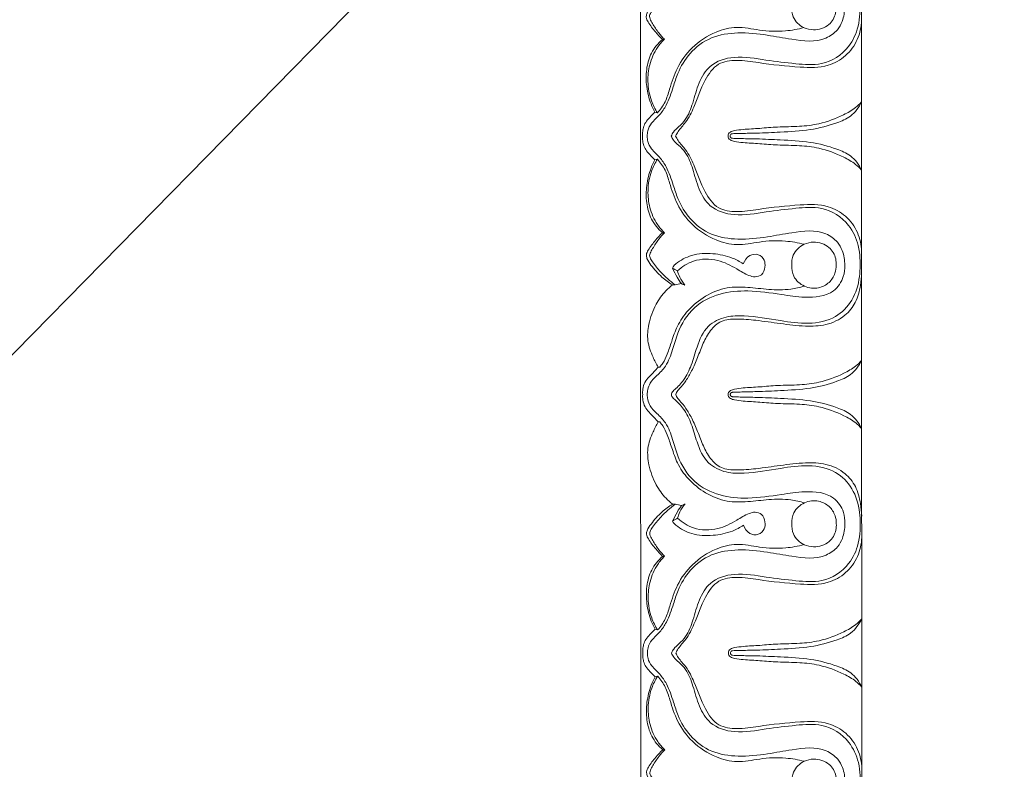
# Model space of a CAD drawing. Units: millimetres. Extents: x 9262 to 11533, y 7464 to 9960.
# Drawn here: x 9926 to 10024, y 9325 to 9400 of the extents above; entities that cross this region are included whole.
import ezdxf
from ezdxf import colors
from ezdxf.entities.mleader import LeaderData, LeaderLine
from ezdxf.math import Vec2, Vec3

# ---------------------------------------------------------------- set-up
doc = ezdxf.new("R2010")
doc.units = ezdxf.units.MM
doc.layers.get('0').update_dxf_attribs({"lineweight": 5})

msp = doc.modelspace()

# ---------------------------------------------------------------- linework, layer by layer
for points in [[(9988.132, 9413.828), (9988.143, 9388.099)], [(10010.132, 9413.838), (10010.143, 9388.108)], [(9988.154, 9362.369), (9988.143, 9388.099)], [(10010.154, 9362.379), (10010.143, 9388.108)], [(9988.154, 9362.369), (9988.165, 9336.64)], [(10010.154, 9362.379), (10010.165, 9336.649)], [(9988.176, 9310.91), (9988.165, 9336.64)], [(10010.176, 9310.919), (10010.165, 9336.649)]]:
    msp.add_lwpolyline(points)
for points, knots in [([(9988.819, 9388.099), (9988.809, 9388.278), (9988.842, 9388.742), (9989.272, 9389.499), (9990.076, 9390.18), (9990.879, 9391.382), (9991.345, 9392.823), (9991.919, 9394.63), (9993.005, 9396.492), (9995.134, 9398.079), (9997.925, 9398.479), (10000.625, 9398.201), (10003.461, 9397.645), (10006.05, 9397.358), (10007.705, 9398.512), (10008.348, 9399.653), (10008.504, 9400.858), (10008.383, 9402.312), (10007.188, 9404.045), (10004.621, 9404.264), (10001.831, 9403.835), (9999.01, 9403.411), (9995.975, 9403.663), (9993.272, 9405.021), (9991.889, 9407.299), (9991.33, 9409.382), (9990.788, 9410.924), (9989.824, 9411.89), (9989.071, 9412.564), (9988.846, 9413.276), (9988.792, 9413.664), (9988.784, 9413.829)], [0, 0, 0, 0, 0.541366, 1.382095, 2.544187, 3.716942, 5.70133, 7.102254, 9.462686, 12.111231, 14.821042, 17.788626, 20.278446, 23.702259, 25.137488, 26.09661, 27.592589, 28.741167, 30.474978, 33.434285, 35.797636, 39.179286, 41.995785, 44.916791, 47.96607, 49.696999, 51.50033, 52.785161, 53.801579, 54.488065, 54.987527, 54.987527, 54.987527, 54.987527]), ([(9990.318, 9397.723), (9990.078, 9397.958), (9989.57, 9398.514), (9989.022, 9399.225), (9988.67, 9399.866), (9988.789, 9400.424), (9989.333, 9401.169), (9990.144, 9402.111), (9990.946, 9402.689), (9991.327, 9402.918)], [8.180804, 8.180804, 8.180804, 8.180804, 9.197635, 10.446256, 10.945235, 11.30692, 12.093533, 13.714296, 15.059405, 15.059405, 15.059405, 15.059405]), ([(9991.591, 9402.914), (9991.07, 9402.535), (9990.254, 9401.815), (9989.475, 9400.849), (9989.1, 9400.297), (9989.021, 9399.99), (9989.121, 9399.672), (9989.433, 9399.13), (9989.885, 9398.426), (9990.319, 9397.933), (9990.518, 9397.729)], [9.473743, 9.473743, 9.473743, 9.473743, 11.422902, 12.737939, 13.232909, 13.429291, 13.672198, 14.210497, 15.330961, 16.194524, 16.194524, 16.194524, 16.194524]), ([(10009.986, 9400.973), (10009.993, 9400.75), (10009.985, 9400.095), (10009.798, 9398.703), (10008.87, 9396.609), (10006.404, 9395.037), (10003.445, 9395.307), (10000.567, 9395.626), (9997.704, 9396.188), (9995.029, 9395.38), (9993.871, 9393.362), (9993.401, 9391.485), (9992.83, 9389.911), (9992.008, 9389.065), (9991.448, 9388.595), (9991.266, 9388.24), (9991.208, 9388.1)], [26.961144, 26.961144, 26.961144, 26.961144, 27.637215, 28.943023, 31.196243, 34.379307, 36.982085, 39.996258, 43.203874, 45.775573, 47.774204, 49.896288, 51.711108, 52.70739, 53.439821, 53.897032, 53.897032, 53.897032, 53.897032]), ([(10003.191, 9400.97), (10003.169, 9400.634), (10003.272, 9399.755), (10004.206, 9398.851), (10005.569, 9398.568), (10006.94, 9398.983), (10007.576, 9400.103), (10007.624, 9400.76), (10007.612, 9400.972)], [14.285521, 14.285521, 14.285521, 14.285521, 15.304228, 16.854794, 17.81862, 19.45601, 20.789001, 21.431029, 21.431029, 21.431029, 21.431029]), ([(10010.138, 9399.602), (10010.119, 9398.961), (10009.843, 9397.641), (10008.651, 9395.999), (10006.603, 9394.864), (10003.547, 9394.953), (10000.524, 9395.287), (9997.851, 9395.72), (9995.695, 9395.447), (9994.332, 9393.413), (9993.637, 9391.344), (9992.799, 9389.562), (9991.975, 9388.755), (9991.709, 9388.252), (9991.635, 9388.1)], [0, 0, 0, 0, 1.939852, 3.967313, 5.960467, 8.763543, 12.991847, 15.207272, 17.035601, 19.140498, 22.06749, 23.798498, 25.001336, 25.511654, 25.511654, 25.511654, 25.511654]), ([(9989.827, 9390.402), (9990.122, 9390.731), (9990.657, 9391.469), (9991.113, 9393.052), (9991.738, 9394.991), (9993.252, 9397.084), (9995.374, 9398.469), (9997.772, 9399.087), (10000.075, 9398.566), (10002.331, 9398.469), (10003.805, 9398.731), (10004.405, 9398.889)], [7.99361, 7.99361, 7.99361, 7.99361, 9.328112, 10.701083, 12.948754, 15.475538, 18.347251, 20.468391, 22.767335, 25.388989, 27.268573, 27.268573, 27.268573, 27.268573]), ([(9989.569, 9390.465), (9989.428, 9390.732), (9989.056, 9391.549), (9988.694, 9392.987), (9988.677, 9394.734), (9989.132, 9396.428), (9989.882, 9397.341), (9990.318, 9397.723)], [0.268156, 0.268156, 0.268156, 0.268156, 1.18276, 2.978904, 4.713368, 6.427151, 8.180804, 8.180804, 8.180804, 8.180804]), ([(9990.518, 9397.729), (9990.265, 9397.482), (9989.626, 9396.729), (9988.994, 9395.285), (9988.8, 9393.436), (9989.091, 9391.77), (9989.588, 9390.778), (9989.827, 9390.402)], [0, 0, 0, 0, 1.071159, 2.967849, 4.665218, 6.645743, 7.99361, 7.99361, 7.99361, 7.99361]), ([(10010.141, 9391.497), (10009.959, 9391.294), (10009.428, 9390.78), (10008.007, 9389.997), (10006.134, 9389.29), (10003.883, 9389.024), (10001.913, 9389.042), (10000.046, 9388.854), (9998.615, 9388.791), (9997.634, 9388.681), (9997.13, 9388.547), (9996.879, 9388.343), (9996.859, 9388.175), (9996.865, 9388.103)], [14.266769, 14.266769, 14.266769, 14.266769, 15.091801, 16.488024, 19.142675, 21.102503, 23.310836, 25.106526, 26.775576, 27.649383, 28.090353, 28.347394, 28.56593, 28.56593, 28.56593, 28.56593]), ([(9997.072, 9388.103), (9997.07, 9388.124), (9997.073, 9388.189), (9997.128, 9388.27), (9997.214, 9388.307), (9997.356, 9388.344), (9997.691, 9388.339), (9998.491, 9388.371), (9999.988, 9388.387), (10002.263, 9388.506), (10004.969, 9388.633), (10007.311, 9389.232), (10009.197, 9390.026), (10009.882, 9390.962), (10010.141, 9391.497)], [0, 0, 0, 0, 0.065077, 0.191778, 0.269182, 0.344514, 0.636553, 1.2738, 2.77714, 5.160779, 8.180743, 10.944867, 12.466832, 14.266769, 14.266769, 14.266769, 14.266769]), ([(9989.569, 9390.465), (9989.392, 9390.293), (9989.086, 9389.959), (9988.648, 9389.491), (9988.408, 9388.971), (9988.35, 9388.502), (9988.342, 9388.215), (9988.346, 9388.099)], [0, 0, 0, 0, 0.746661, 1.376056, 1.928164, 2.4454, 2.797055, 2.797055, 2.797055, 2.797055]), ([(9989.571, 9385.734), (9989.394, 9385.906), (9989.087, 9386.24), (9988.649, 9386.707), (9988.408, 9387.227), (9988.35, 9387.696), (9988.342, 9387.983), (9988.346, 9388.099)], [0, 0, 0, 0, 0.746661, 1.376056, 1.928164, 2.4454, 2.797055, 2.797055, 2.797055, 2.797055]), ([(9988.819, 9388.099), (9988.809, 9387.921), (9988.843, 9387.456), (9989.273, 9386.7), (9990.078, 9386.02), (9990.882, 9384.819), (9991.349, 9383.377), (9991.925, 9381.571), (9993.013, 9379.71), (9995.143, 9378.125), (9997.934, 9377.727), (10000.633, 9378.008), (10003.469, 9378.565), (10006.058, 9378.855), (10007.714, 9377.703), (10008.358, 9376.562), (10008.515, 9375.357), (10008.395, 9373.903), (10007.201, 9372.169), (10004.635, 9371.948), (10001.845, 9372.374), (9999.023, 9372.796), (9995.988, 9372.542), (9993.286, 9371.181), (9991.905, 9368.902), (9991.348, 9366.819), (9990.808, 9365.276), (9989.845, 9364.309), (9989.092, 9363.634), (9988.868, 9362.922), (9988.814, 9362.534), (9988.807, 9362.369)], [0, 0, 0, 0, 0.541366, 1.382095, 2.544187, 3.716942, 5.70133, 7.102254, 9.462686, 12.111231, 14.821042, 17.788626, 20.278446, 23.702259, 25.137488, 26.09661, 27.592589, 28.741167, 30.474978, 33.434285, 35.797636, 39.179286, 41.995785, 44.916791, 47.96607, 49.696999, 51.50033, 52.785161, 53.801579, 54.488065, 54.987527, 54.987527, 54.987527, 54.987527]), ([(10009.997, 9375.243), (10010.004, 9375.467), (10009.996, 9376.122), (10009.807, 9377.514), (10008.877, 9379.607), (10006.41, 9381.176), (10003.451, 9380.904), (10000.573, 9380.583), (9997.711, 9380.018), (9995.035, 9380.824), (9993.875, 9382.841), (9993.404, 9384.717), (9992.832, 9386.29), (9992.008, 9387.136), (9991.449, 9387.605), (9991.266, 9387.961), (9991.208, 9388.1)], [26.961144, 26.961144, 26.961144, 26.961144, 27.637215, 28.943023, 31.196243, 34.379307, 36.982085, 39.996258, 43.203874, 45.775573, 47.774204, 49.896288, 51.711108, 52.70739, 53.439821, 53.897032, 53.897032, 53.897032, 53.897032]), ([(10010.148, 9376.615), (10010.128, 9377.255), (10009.851, 9378.575), (10008.658, 9380.216), (10006.609, 9381.35), (10003.553, 9381.258), (10000.53, 9380.921), (9997.857, 9380.486), (9995.701, 9380.757), (9994.336, 9382.79), (9993.64, 9384.859), (9992.801, 9386.64), (9991.975, 9387.446), (9991.709, 9387.949), (9991.635, 9388.1)], [0, 0, 0, 0, 1.939852, 3.967313, 5.960467, 8.763543, 12.991847, 15.207272, 17.035601, 19.140498, 22.06749, 23.798498, 25.001336, 25.511654, 25.511654, 25.511654, 25.511654]), ([(10010.144, 9384.719), (10009.962, 9384.922), (10009.431, 9385.436), (10008.008, 9386.218), (10006.135, 9386.923), (10003.884, 9387.188), (10001.914, 9387.168), (10000.047, 9387.354), (9998.616, 9387.415), (9997.635, 9387.524), (9997.13, 9387.659), (9996.879, 9387.862), (9996.859, 9388.031), (9996.865, 9388.103)], [14.266769, 14.266769, 14.266769, 14.266769, 15.091801, 16.488024, 19.142675, 21.102503, 23.310836, 25.106526, 26.775576, 27.649383, 28.090353, 28.347394, 28.56593, 28.56593, 28.56593, 28.56593]), ([(9997.072, 9388.103), (9997.07, 9388.081), (9997.073, 9388.017), (9997.128, 9387.936), (9997.214, 9387.899), (9997.356, 9387.861), (9997.691, 9387.867), (9998.491, 9387.835), (9999.988, 9387.821), (10002.263, 9387.704), (10004.97, 9387.579), (10007.312, 9386.982), (10009.198, 9386.189), (10009.885, 9385.254), (10010.144, 9384.719)], [0, 0, 0, 0, 0.065077, 0.191778, 0.269182, 0.344514, 0.636553, 1.2738, 2.77714, 5.160779, 8.180743, 10.944867, 12.466832, 14.266769, 14.266769, 14.266769, 14.266769]), ([(9989.571, 9385.734), (9989.43, 9385.467), (9989.059, 9384.65), (9988.698, 9383.211), (9988.682, 9381.465), (9989.139, 9379.77), (9989.89, 9378.858), (9990.326, 9378.477)], [0.268156, 0.268156, 0.268156, 0.268156, 1.18276, 2.978904, 4.713368, 6.427151, 8.180804, 8.180804, 8.180804, 8.180804]), ([(9990.527, 9378.471), (9990.273, 9378.718), (9989.633, 9379.469), (9989, 9380.913), (9988.805, 9382.763), (9989.095, 9384.428), (9989.59, 9385.421), (9989.829, 9385.797)], [0, 0, 0, 0, 1.071159, 2.967849, 4.665218, 6.645743, 7.99361, 7.99361, 7.99361, 7.99361]), ([(9989.829, 9385.797), (9990.124, 9385.469), (9990.66, 9384.73), (9991.118, 9383.148), (9991.744, 9381.21), (9993.259, 9379.118), (9995.383, 9377.735), (9997.781, 9377.119), (10000.084, 9377.642), (10002.34, 9377.741), (10003.814, 9377.48), (10004.415, 9377.323)], [7.99361, 7.99361, 7.99361, 7.99361, 9.328112, 10.701083, 12.948754, 15.475538, 18.347251, 20.468391, 22.767335, 25.388989, 27.268573, 27.268573, 27.268573, 27.268573]), ([(9990.326, 9378.477), (9990.086, 9378.242), (9989.579, 9377.684), (9989.032, 9376.973), (9988.68, 9376.332), (9988.799, 9375.775), (9989.344, 9375.03), (9990.156, 9374.088), (9990.958, 9373.511), (9991.339, 9373.282)], [8.180804, 8.180804, 8.180804, 8.180804, 9.197635, 10.446256, 10.945235, 11.30692, 12.093533, 13.714296, 15.059405, 15.059405, 15.059405, 15.059405]), ([(9991.603, 9373.287), (9991.082, 9373.665), (9990.265, 9374.384), (9989.486, 9375.35), (9989.11, 9375.901), (9989.031, 9376.209), (9989.13, 9376.527), (9989.442, 9377.069), (9989.894, 9377.774), (9990.328, 9378.267), (9990.527, 9378.471)], [9.473743, 9.473743, 9.473743, 9.473743, 11.422902, 12.737939, 13.232909, 13.429291, 13.672198, 14.210497, 15.330961, 16.194524, 16.194524, 16.194524, 16.194524]), ([(10003.202, 9375.24), (10003.18, 9375.576), (10003.282, 9376.455), (10004.216, 9377.36), (10005.578, 9377.644), (10006.95, 9377.23), (10007.587, 9376.111), (10007.635, 9375.454), (10007.623, 9375.242)], [14.285521, 14.285521, 14.285521, 14.285521, 15.304228, 16.854794, 17.81862, 19.45601, 20.789001, 21.431029, 21.431029, 21.431029, 21.431029]), ([(9998.375, 9375.38), (9998.029, 9375.61), (9997.073, 9376.121), (9995.304, 9376.471), (9993.303, 9376.385), (9992.072, 9375.717), (9991.517, 9375.256), (9991.399, 9375.118), (9991.342, 9375.005), (9991.323, 9374.958)], [13.341331, 13.341331, 13.341331, 13.341331, 14.600598, 16.588382, 18.738369, 20.528696, 20.692758, 20.920985, 21.073368, 21.073368, 21.073368, 21.073368]), ([(9991.823, 9374.679), (9992.277, 9375.1), (9993.523, 9375.898), (9995.778, 9375.919), (9997.534, 9375.009), (9998.682, 9374.279), (9999.551, 9374.025), (10000.303, 9374.253), (10000.56, 9375.008), (10000.539, 9375.811), (9999.88, 9376.42), (9998.885, 9376.278), (9998.492, 9375.706), (9998.375, 9375.38)], [0, 0, 0, 0, 1.874038, 4.324379, 6.401522, 7.792913, 8.437542, 9.094752, 9.934501, 10.623089, 11.451181, 12.292034, 13.341331, 13.341331, 13.341331, 13.341331]), ([(9991.219, 9362.371), (9991.228, 9362.434), (9991.278, 9362.636), (9991.783, 9363.059), (9992.561, 9363.865), (9993.267, 9365.362), (9993.764, 9367.242), (9994.615, 9369.266), (9996.592, 9370.202), (9999.082, 9370.254), (10001.796, 9369.754), (10004.839, 9369.302), (10007.538, 9369.838), (10009.379, 9371.724), (10009.938, 9373.666), (10010.007, 9374.869), (10009.997, 9375.243)], [0, 0, 0, 0, 0.195558, 0.608332, 1.918133, 3.612175, 5.503823, 7.889422, 9.905503, 11.700598, 15.382727, 18.231732, 21.016906, 23.319607, 25.826392, 26.961144, 26.961144, 26.961144, 26.961144]), ([(10007.623, 9375.242), (10007.625, 9374.972), (10007.53, 9374.336), (10006.956, 9373.438), (10006.028, 9372.973), (10005.146, 9372.933), (10004.441, 9373.126), (10003.814, 9373.536), (10003.274, 9374.228), (10003.176, 9374.876), (10003.202, 9375.24)], [7.145508, 7.145508, 7.145508, 7.145508, 7.964478, 9.051852, 10.241329, 10.944052, 11.689024, 12.41783, 13.178018, 14.285521, 14.285521, 14.285521, 14.285521]), ([(9991.323, 9374.958), (9991.466, 9374.648), (9991.742, 9374.12), (9992.063, 9373.619), (9992.208, 9373.411)], [21.073368, 21.073368, 21.073368, 21.073368, 22.107941, 22.87372, 22.87372, 22.87372, 22.87372]), ([(10010.148, 9374.477), (10010.143, 9374.062), (10010.038, 9373.064), (10009.654, 9371.532), (10008.466, 9370.051), (10006.644, 9369.205), (10004.393, 9369.132), (10002.078, 9369.426), (9999.792, 9369.77), (9997.85, 9369.913), (9996.154, 9369.832), (9995.035, 9368.764), (9994.353, 9367.473), (9993.842, 9366.077), (9993.313, 9364.805), (9992.695, 9363.769), (9992.167, 9363.077), (9991.739, 9362.671), (9991.677, 9362.437), (9991.665, 9362.371)], [0, 0, 0, 0, 1.256801, 3.038014, 4.696258, 6.831093, 8.885068, 11.434713, 13.907206, 15.856239, 17.399106, 18.815712, 20.278333, 21.820367, 23.309165, 24.446718, 25.453182, 25.965795, 26.170889, 26.170889, 26.170889, 26.170889]), ([(9992.561, 9373.262), (9992.356, 9373.502), (9992.058, 9373.957), (9991.878, 9374.465), (9991.823, 9374.679)], [1.010196, 1.010196, 1.010196, 1.010196, 1.965169, 2.633429, 2.633429, 2.633429, 2.633429]), ([(9989.889, 9365.098), (9989.704, 9365.419), (9989.298, 9366.266), (9988.749, 9367.685), (9988.942, 9369.541), (9989.554, 9371.255), (9990.47, 9372.535), (9991.105, 9373.101), (9991.339, 9373.282)], [0, 0, 0, 0, 1.12148, 2.851719, 4.505307, 6.640235, 8.311519, 9.207217, 9.207217, 9.207217, 9.207217]), ([(9990.053, 9365.091), (9990.163, 9365.217), (9990.473, 9365.616), (9990.862, 9366.494), (9991.268, 9367.747), (9991.784, 9369.286), (9992.886, 9370.888), (9994.571, 9372.247), (9996.652, 9373.112), (9998.839, 9373.073), (10000.929, 9372.796), (10002.842, 9372.762), (10004.009, 9373.029), (10004.452, 9373.163)], [3.441042, 3.441042, 3.441042, 3.441042, 3.948506, 4.963141, 6.323234, 7.946052, 9.855736, 12.115719, 14.430523, 16.505305, 18.641306, 20.841771, 22.242887, 22.242887, 22.242887, 22.242887]), ([(10010.152, 9365.768), (10009.97, 9365.565), (10009.439, 9365.05), (10008.018, 9364.267), (10006.145, 9363.56), (10003.895, 9363.294), (10001.924, 9363.312), (10000.058, 9363.125), (9998.626, 9363.062), (9997.645, 9362.952), (9997.141, 9362.817), (9996.89, 9362.613), (9996.87, 9362.445), (9996.876, 9362.373)], [14.266769, 14.266769, 14.266769, 14.266769, 15.091801, 16.488024, 19.142675, 21.102503, 23.310836, 25.106526, 26.775576, 27.649383, 28.090353, 28.347394, 28.56593, 28.56593, 28.56593, 28.56593]), ([(9997.083, 9362.373), (9997.081, 9362.394), (9997.084, 9362.459), (9997.139, 9362.54), (9997.225, 9362.577), (9997.367, 9362.615), (9997.702, 9362.609), (9998.502, 9362.642), (9999.999, 9362.657), (10002.274, 9362.777), (10004.98, 9362.903), (10007.322, 9363.503), (10009.208, 9364.297), (10009.893, 9365.232), (10010.152, 9365.768)], [0, 0, 0, 0, 0.065077, 0.191778, 0.269182, 0.344514, 0.636553, 1.2738, 2.77714, 5.160779, 8.180743, 10.944867, 12.466832, 14.266769, 14.266769, 14.266769, 14.266769]), ([(9988.357, 9362.369), (9988.345, 9362.549), (9988.366, 9362.965), (9988.538, 9363.595), (9988.997, 9364.143), (9989.474, 9364.604), (9989.763, 9364.945), (9989.889, 9365.098)], [0, 0, 0, 0, 0.544339, 1.258271, 1.925527, 2.675292, 3.275587, 3.275587, 3.275587, 3.275587]), ([(9988.357, 9362.369), (9988.346, 9362.19), (9988.366, 9361.773), (9988.539, 9361.144), (9988.998, 9360.597), (9989.476, 9360.135), (9989.765, 9359.794), (9989.891, 9359.641)], [0, 0, 0, 0, 0.544339, 1.258271, 1.925527, 2.675292, 3.275587, 3.275587, 3.275587, 3.275587]), ([(9988.841, 9336.64), (9988.831, 9336.818), (9988.864, 9337.283), (9989.294, 9338.039), (9990.098, 9338.721), (9990.902, 9339.922), (9991.367, 9341.364), (9991.941, 9343.171), (9993.028, 9345.033), (9995.156, 9346.62), (9997.947, 9347.02), (10000.647, 9346.741), (10003.483, 9346.186), (10006.072, 9345.899), (10007.727, 9347.053), (10008.37, 9348.193), (10008.526, 9349.399), (10008.405, 9350.853), (10007.21, 9352.585), (10004.643, 9352.805), (10001.853, 9352.376), (9999.032, 9351.952), (9995.997, 9352.203), (9993.294, 9353.562), (9991.911, 9355.839), (9991.352, 9357.922), (9990.81, 9359.465), (9989.846, 9360.431), (9989.093, 9361.105), (9988.868, 9361.817), (9988.814, 9362.205), (9988.807, 9362.369)], [0, 0, 0, 0, 0.541366, 1.382095, 2.544187, 3.716942, 5.70133, 7.102254, 9.462686, 12.111231, 14.821042, 17.788626, 20.278446, 23.702259, 25.137488, 26.09661, 27.592589, 28.741167, 30.474978, 33.434285, 35.797636, 39.179286, 41.995785, 44.916791, 47.96607, 49.696999, 51.50033, 52.785161, 53.801579, 54.488065, 54.987527, 54.987527, 54.987527, 54.987527]), ([(9991.219, 9362.371), (9991.228, 9362.307), (9991.279, 9362.105), (9991.783, 9361.682), (9992.563, 9360.878), (9993.269, 9359.381), (9993.768, 9357.501), (9994.621, 9355.478), (9996.599, 9354.543), (9999.089, 9354.494), (10001.802, 9354.996), (10004.845, 9355.451), (10007.545, 9354.917), (10009.387, 9353.032), (10009.948, 9351.091), (10010.018, 9349.888), (10010.008, 9349.514)], [0, 0, 0, 0, 0.195558, 0.608332, 1.918133, 3.612175, 5.503823, 7.889422, 9.905503, 11.700598, 15.382727, 18.231732, 21.016906, 23.319607, 25.826392, 26.961144, 26.961144, 26.961144, 26.961144]), ([(10010.159, 9350.28), (10010.153, 9350.695), (10010.047, 9351.693), (10009.662, 9353.225), (10008.472, 9354.705), (10006.65, 9355.549), (10004.399, 9355.62), (10002.084, 9355.325), (9999.798, 9354.979), (9997.856, 9354.834), (9996.161, 9354.914), (9995.04, 9355.98), (9994.358, 9357.271), (9993.846, 9358.666), (9993.316, 9359.938), (9992.696, 9360.973), (9992.168, 9361.665), (9991.739, 9362.07), (9991.677, 9362.304), (9991.665, 9362.371)], [0, 0, 0, 0, 1.256801, 3.038014, 4.696258, 6.831093, 8.885068, 11.434713, 13.907206, 15.856239, 17.399106, 18.815712, 20.278333, 21.820367, 23.309165, 24.446718, 25.453182, 25.965795, 26.170889, 26.170889, 26.170889, 26.170889]), ([(10010.155, 9358.99), (10009.973, 9359.192), (10009.442, 9359.707), (10008.019, 9360.488), (10006.146, 9361.194), (10003.895, 9361.458), (10001.925, 9361.438), (10000.058, 9361.624), (9998.627, 9361.686), (9997.646, 9361.795), (9997.141, 9361.929), (9996.891, 9362.133), (9996.87, 9362.301), (9996.876, 9362.373)], [14.266769, 14.266769, 14.266769, 14.266769, 15.091801, 16.488024, 19.142675, 21.102503, 23.310836, 25.106526, 26.775576, 27.649383, 28.090353, 28.347394, 28.56593, 28.56593, 28.56593, 28.56593]), ([(9997.083, 9362.373), (9997.081, 9362.352), (9997.084, 9362.287), (9997.139, 9362.206), (9997.225, 9362.169), (9997.367, 9362.132), (9997.703, 9362.137), (9998.502, 9362.106), (9999.999, 9362.091), (10002.274, 9361.974), (10004.981, 9361.849), (10007.323, 9361.252), (10009.209, 9360.46), (10009.896, 9359.525), (10010.155, 9358.99)], [0, 0, 0, 0, 0.065077, 0.191778, 0.269182, 0.344514, 0.636553, 1.2738, 2.77714, 5.160779, 8.180743, 10.944867, 12.466832, 14.266769, 14.266769, 14.266769, 14.266769]), ([(9989.891, 9359.641), (9989.707, 9359.32), (9989.302, 9358.473), (9988.753, 9357.054), (9988.948, 9355.198), (9989.561, 9353.485), (9990.479, 9352.206), (9991.115, 9351.64), (9991.349, 9351.459)], [0, 0, 0, 0, 1.12148, 2.851719, 4.505307, 6.640235, 8.311519, 9.207217, 9.207217, 9.207217, 9.207217]), ([(9990.055, 9359.649), (9990.165, 9359.523), (9990.476, 9359.124), (9990.866, 9358.246), (9991.273, 9356.994), (9991.79, 9355.455), (9992.893, 9353.854), (9994.58, 9352.497), (9996.661, 9351.634), (9998.848, 9351.675), (10000.938, 9351.954), (10002.851, 9351.989), (10004.018, 9351.723), (10004.461, 9351.59)], [3.441042, 3.441042, 3.441042, 3.441042, 3.948506, 4.963141, 6.323234, 7.946052, 9.855736, 12.115719, 14.430523, 16.505305, 18.641306, 20.841771, 22.242887, 22.242887, 22.242887, 22.242887]), ([(10007.634, 9349.513), (10007.636, 9349.783), (10007.54, 9350.419), (10006.965, 9351.317), (10006.037, 9351.781), (10005.155, 9351.82), (10004.45, 9351.627), (10003.823, 9351.216), (10003.284, 9350.523), (10003.186, 9349.876), (10003.213, 9349.511)], [7.145508, 7.145508, 7.145508, 7.145508, 7.964478, 9.051852, 10.241329, 10.944052, 11.689024, 12.41783, 13.178018, 14.285521, 14.285521, 14.285521, 14.285521]), ([(9990.34, 9346.264), (9990.1, 9346.498), (9989.592, 9347.055), (9989.044, 9347.766), (9988.692, 9348.407), (9988.811, 9348.964), (9989.355, 9349.71), (9990.166, 9350.652), (9990.968, 9351.23), (9991.349, 9351.459)], [8.180804, 8.180804, 8.180804, 8.180804, 9.197635, 10.446256, 10.945235, 11.30692, 12.093533, 13.714296, 15.059405, 15.059405, 15.059405, 15.059405]), ([(9991.613, 9351.455), (9991.092, 9351.076), (9990.276, 9350.356), (9989.497, 9349.39), (9989.122, 9348.838), (9989.043, 9348.53), (9989.143, 9348.212), (9989.455, 9347.671), (9989.907, 9346.966), (9990.341, 9346.473), (9990.54, 9346.269)], [9.473743, 9.473743, 9.473743, 9.473743, 11.422902, 12.737939, 13.232909, 13.429291, 13.672198, 14.210497, 15.330961, 16.194524, 16.194524, 16.194524, 16.194524]), ([(9991.334, 9349.783), (9991.477, 9350.094), (9991.752, 9350.622), (9992.073, 9351.123), (9992.217, 9351.331)], [21.073368, 21.073368, 21.073368, 21.073368, 22.107941, 22.87372, 22.87372, 22.87372, 22.87372]), ([(9992.571, 9351.48), (9992.366, 9351.24), (9992.068, 9350.785), (9991.888, 9350.276), (9991.833, 9350.062)], [1.010196, 1.010196, 1.010196, 1.010196, 1.965169, 2.633429, 2.633429, 2.633429, 2.633429]), ([(9991.833, 9350.062), (9992.288, 9349.642), (9993.535, 9348.845), (9995.79, 9348.826), (9997.545, 9349.737), (9998.692, 9350.468), (9999.561, 9350.724), (10000.313, 9350.496), (10000.571, 9349.741), (10000.55, 9348.938), (9999.892, 9348.328), (9998.897, 9348.47), (9998.503, 9349.041), (9998.386, 9349.367)], [0, 0, 0, 0, 1.874038, 4.324379, 6.401522, 7.792913, 8.437542, 9.094752, 9.934501, 10.623089, 11.451181, 12.292034, 13.341331, 13.341331, 13.341331, 13.341331]), ([(9998.386, 9349.367), (9998.04, 9349.137), (9997.085, 9348.625), (9995.316, 9348.273), (9993.315, 9348.358), (9992.083, 9349.025), (9991.528, 9349.485), (9991.41, 9349.623), (9991.353, 9349.736), (9991.334, 9349.783)], [13.341331, 13.341331, 13.341331, 13.341331, 14.600598, 16.588382, 18.738369, 20.528696, 20.692758, 20.920985, 21.073368, 21.073368, 21.073368, 21.073368]), ([(10010.008, 9349.514), (10010.015, 9349.291), (10010.007, 9348.635), (10009.82, 9347.243), (10008.892, 9345.149), (10006.426, 9343.578), (10003.467, 9343.848), (10000.589, 9344.166), (9997.726, 9344.729), (9995.051, 9343.921), (9993.893, 9341.903), (9993.423, 9340.026), (9992.852, 9338.452), (9992.03, 9337.606), (9991.47, 9337.136), (9991.288, 9336.78), (9991.23, 9336.641)], [26.961144, 26.961144, 26.961144, 26.961144, 27.637215, 28.943023, 31.196243, 34.379307, 36.982085, 39.996258, 43.203874, 45.775573, 47.774204, 49.896288, 51.711108, 52.70739, 53.439821, 53.897032, 53.897032, 53.897032, 53.897032]), ([(10003.213, 9349.511), (10003.191, 9349.175), (10003.294, 9348.296), (10004.228, 9347.392), (10005.591, 9347.109), (10006.962, 9347.524), (10007.598, 9348.644), (10007.646, 9349.301), (10007.634, 9349.513)], [14.285521, 14.285521, 14.285521, 14.285521, 15.304228, 16.854794, 17.81862, 19.45601, 20.789001, 21.431029, 21.431029, 21.431029, 21.431029]), ([(10010.16, 9348.142), (10010.141, 9347.502), (10009.865, 9346.182), (10008.673, 9344.54), (10006.625, 9343.405), (10003.569, 9343.493), (10000.546, 9343.828), (9997.873, 9344.261), (9995.717, 9343.988), (9994.354, 9341.953), (9993.66, 9339.885), (9992.822, 9338.102), (9991.997, 9337.296), (9991.731, 9336.792), (9991.657, 9336.641)], [0, 0, 0, 0, 1.939852, 3.967313, 5.960467, 8.763543, 12.991847, 15.207272, 17.035601, 19.140498, 22.06749, 23.798498, 25.001336, 25.511654, 25.511654, 25.511654, 25.511654]), ([(9989.849, 9338.943), (9990.144, 9339.271), (9990.679, 9340.01), (9991.135, 9341.593), (9991.76, 9343.531), (9993.274, 9345.625), (9995.396, 9347.01), (9997.794, 9347.628), (10000.098, 9347.106), (10002.353, 9347.01), (10003.827, 9347.272), (10004.428, 9347.429)], [7.99361, 7.99361, 7.99361, 7.99361, 9.328112, 10.701083, 12.948754, 15.475538, 18.347251, 20.468391, 22.767335, 25.388989, 27.268573, 27.268573, 27.268573, 27.268573]), ([(9989.591, 9339.006), (9989.45, 9339.273), (9989.078, 9340.089), (9988.716, 9341.528), (9988.699, 9343.274), (9989.154, 9344.969), (9989.904, 9345.882), (9990.34, 9346.264)], [0.268156, 0.268156, 0.268156, 0.268156, 1.18276, 2.978904, 4.713368, 6.427151, 8.180804, 8.180804, 8.180804, 8.180804]), ([(9990.54, 9346.269), (9990.287, 9346.022), (9989.648, 9345.27), (9989.016, 9343.826), (9988.823, 9341.976), (9989.113, 9340.311), (9989.61, 9339.318), (9989.849, 9338.943)], [0, 0, 0, 0, 1.071159, 2.967849, 4.665218, 6.645743, 7.99361, 7.99361, 7.99361, 7.99361]), ([(10010.163, 9340.038), (10009.981, 9339.835), (10009.451, 9339.32), (10008.029, 9338.538), (10006.156, 9337.831), (10003.906, 9337.564), (10001.935, 9337.583), (10000.069, 9337.395), (9998.637, 9337.332), (9997.656, 9337.222), (9997.152, 9337.088), (9996.901, 9336.884), (9996.881, 9336.715), (9996.887, 9336.643)], [14.266769, 14.266769, 14.266769, 14.266769, 15.091801, 16.488024, 19.142675, 21.102503, 23.310836, 25.106526, 26.775576, 27.649383, 28.090353, 28.347394, 28.56593, 28.56593, 28.56593, 28.56593]), ([(9997.094, 9336.643), (9997.092, 9336.665), (9997.095, 9336.729), (9997.15, 9336.811), (9997.236, 9336.847), (9997.378, 9336.885), (9997.713, 9336.88), (9998.513, 9336.912), (10000.01, 9336.927), (10002.285, 9337.047), (10004.991, 9337.174), (10007.333, 9337.773), (10009.219, 9338.567), (10009.904, 9339.503), (10010.163, 9340.038)], [0, 0, 0, 0, 0.065077, 0.191778, 0.269182, 0.344514, 0.636553, 1.2738, 2.77714, 5.160779, 8.180743, 10.944867, 12.466832, 14.266769, 14.266769, 14.266769, 14.266769]), ([(9989.591, 9339.006), (9989.414, 9338.834), (9989.108, 9338.499), (9988.67, 9338.032), (9988.43, 9337.512), (9988.372, 9337.043), (9988.364, 9336.756), (9988.368, 9336.64)], [0, 0, 0, 0, 0.746661, 1.376056, 1.928164, 2.4454, 2.797055, 2.797055, 2.797055, 2.797055]), ([(9989.593, 9334.275), (9989.416, 9334.446), (9989.109, 9334.781), (9988.671, 9335.248), (9988.43, 9335.767), (9988.372, 9336.237), (9988.364, 9336.524), (9988.368, 9336.64)], [0, 0, 0, 0, 0.746661, 1.376056, 1.928164, 2.4454, 2.797055, 2.797055, 2.797055, 2.797055]), ([(9988.841, 9336.64), (9988.831, 9336.461), (9988.865, 9335.997), (9989.295, 9335.241), (9990.1, 9334.56), (9990.904, 9333.359), (9991.371, 9331.918), (9991.947, 9330.111), (9993.035, 9328.25), (9995.165, 9326.666), (9997.956, 9326.268), (10000.656, 9326.548), (10003.491, 9327.106), (10006.08, 9327.395), (10007.736, 9326.243), (10008.38, 9325.103), (10008.537, 9323.898), (10008.418, 9322.444), (10007.223, 9320.71), (10004.657, 9320.488), (10001.867, 9320.915), (9999.045, 9321.337), (9996.01, 9321.083), (9993.308, 9319.721), (9991.928, 9317.443), (9991.37, 9315.36), (9990.83, 9313.817), (9989.867, 9312.85), (9989.114, 9312.175), (9988.89, 9311.463), (9988.836, 9311.075), (9988.829, 9310.91)], [0, 0, 0, 0, 0.541366, 1.382095, 2.544187, 3.716942, 5.70133, 7.102254, 9.462686, 12.111231, 14.821042, 17.788626, 20.278446, 23.702259, 25.137488, 26.09661, 27.592589, 28.741167, 30.474978, 33.434285, 35.797636, 39.179286, 41.995785, 44.916791, 47.96607, 49.696999, 51.50033, 52.785161, 53.801579, 54.488065, 54.987527, 54.987527, 54.987527, 54.987527]), ([(10010.019, 9323.784), (10010.026, 9324.007), (10010.018, 9324.663), (10009.829, 9326.054), (10008.899, 9328.148), (10006.432, 9329.717), (10003.473, 9329.444), (10000.595, 9329.123), (9997.733, 9328.558), (9995.057, 9329.365), (9993.898, 9331.382), (9993.426, 9333.258), (9992.854, 9334.831), (9992.031, 9335.676), (9991.471, 9336.146), (9991.288, 9336.501), (9991.23, 9336.641)], [26.961144, 26.961144, 26.961144, 26.961144, 27.637215, 28.943023, 31.196243, 34.379307, 36.982085, 39.996258, 43.203874, 45.775573, 47.774204, 49.896288, 51.711108, 52.70739, 53.439821, 53.897032, 53.897032, 53.897032, 53.897032]), ([(10010.17, 9325.156), (10010.15, 9325.796), (10009.873, 9327.116), (10008.68, 9328.757), (10006.631, 9329.89), (10003.575, 9329.799), (10000.552, 9329.462), (9997.88, 9329.026), (9995.723, 9329.298), (9994.358, 9331.331), (9993.662, 9333.399), (9992.823, 9335.181), (9991.997, 9335.987), (9991.731, 9336.49), (9991.657, 9336.641)], [0, 0, 0, 0, 1.939852, 3.967313, 5.960467, 8.763543, 12.991847, 15.207272, 17.035601, 19.140498, 22.06749, 23.798498, 25.001336, 25.511654, 25.511654, 25.511654, 25.511654]), ([(10010.166, 9333.26), (10009.984, 9333.463), (10009.453, 9333.977), (10008.03, 9334.758), (10006.157, 9335.464), (10003.906, 9335.728), (10001.936, 9335.708), (10000.069, 9335.894), (9998.638, 9335.956), (9997.657, 9336.065), (9997.152, 9336.199), (9996.902, 9336.403), (9996.881, 9336.571), (9996.887, 9336.643)], [14.266769, 14.266769, 14.266769, 14.266769, 15.091801, 16.488024, 19.142675, 21.102503, 23.310836, 25.106526, 26.775576, 27.649383, 28.090353, 28.347394, 28.56593, 28.56593, 28.56593, 28.56593]), ([(9997.094, 9336.643), (9997.092, 9336.622), (9997.095, 9336.558), (9997.15, 9336.476), (9997.236, 9336.44), (9997.378, 9336.402), (9997.714, 9336.408), (9998.513, 9336.376), (10000.01, 9336.362), (10002.285, 9336.244), (10004.992, 9336.12), (10007.334, 9335.522), (10009.221, 9334.73), (10009.907, 9333.795), (10010.166, 9333.26)], [0, 0, 0, 0, 0.065077, 0.191778, 0.269182, 0.344514, 0.636553, 1.2738, 2.77714, 5.160779, 8.180743, 10.944867, 12.466832, 14.266769, 14.266769, 14.266769, 14.266769]), ([(9989.593, 9334.275), (9989.452, 9334.008), (9989.081, 9333.191), (9988.72, 9331.752), (9988.704, 9330.005), (9989.161, 9328.311), (9989.912, 9327.398), (9990.348, 9327.017)], [0.268156, 0.268156, 0.268156, 0.268156, 1.18276, 2.978904, 4.713368, 6.427151, 8.180804, 8.180804, 8.180804, 8.180804]), ([(9990.549, 9327.012), (9990.295, 9327.259), (9989.655, 9328.01), (9989.022, 9329.454), (9988.827, 9331.303), (9989.117, 9332.969), (9989.612, 9333.962), (9989.851, 9334.337)], [0, 0, 0, 0, 1.071159, 2.967849, 4.665218, 6.645743, 7.99361, 7.99361, 7.99361, 7.99361]), ([(9989.851, 9334.337), (9990.146, 9334.009), (9990.682, 9333.271), (9991.14, 9331.689), (9991.766, 9329.751), (9993.281, 9327.658), (9995.405, 9326.275), (9997.803, 9325.66), (10000.107, 9326.183), (10002.362, 9326.282), (10003.836, 9326.021), (10004.437, 9325.864)], [7.99361, 7.99361, 7.99361, 7.99361, 9.328112, 10.701083, 12.948754, 15.475538, 18.347251, 20.468391, 22.767335, 25.388989, 27.268573, 27.268573, 27.268573, 27.268573]), ([(9990.348, 9327.017), (9990.108, 9326.782), (9989.601, 9326.225), (9989.054, 9325.514), (9988.702, 9324.872), (9988.821, 9324.315), (9989.366, 9323.571), (9990.178, 9322.629), (9990.981, 9322.052), (9991.361, 9321.823)], [8.180804, 8.180804, 8.180804, 8.180804, 9.197635, 10.446256, 10.945235, 11.30692, 12.093533, 13.714296, 15.059405, 15.059405, 15.059405, 15.059405]), ([(9991.625, 9321.827), (9991.104, 9322.205), (9990.287, 9322.925), (9989.508, 9323.89), (9989.132, 9324.442), (9989.053, 9324.75), (9989.153, 9325.068), (9989.464, 9325.609), (9989.916, 9326.314), (9990.35, 9326.808), (9990.549, 9327.012)], [9.473743, 9.473743, 9.473743, 9.473743, 11.422902, 12.737939, 13.232909, 13.429291, 13.672198, 14.210497, 15.330961, 16.194524, 16.194524, 16.194524, 16.194524]), ([(10003.224, 9323.781), (10003.202, 9324.117), (10003.304, 9324.996), (10004.238, 9325.901), (10005.6, 9326.185), (10006.972, 9325.771), (10007.609, 9324.652), (10007.657, 9323.995), (10007.645, 9323.783)], [14.285521, 14.285521, 14.285521, 14.285521, 15.304228, 16.854794, 17.81862, 19.45601, 20.789001, 21.431029, 21.431029, 21.431029, 21.431029])]:
    msp.add_open_spline(points, degree=3, knots=knots)
for points in [[(9990.518, 9397.729), (9990.451, 9397.727), (9990.385, 9397.725), (9990.318, 9397.723)], [(9989.827, 9390.402), (9989.741, 9390.423), (9989.655, 9390.444), (9989.569, 9390.465)], [(9989.829, 9385.797), (9989.743, 9385.776), (9989.657, 9385.755), (9989.571, 9385.734)], [(9990.527, 9378.471), (9990.46, 9378.473), (9990.393, 9378.475), (9990.326, 9378.477)], [(9991.823, 9374.679), (9991.656, 9374.772), (9991.49, 9374.865), (9991.323, 9374.958)], [(9991.339, 9373.282), (9991.427, 9373.284), (9991.515, 9373.285), (9991.603, 9373.287)], [(9991.603, 9373.287), (9991.805, 9373.328), (9992.006, 9373.37), (9992.208, 9373.411)], [(9992.208, 9373.411), (9992.326, 9373.361), (9992.444, 9373.312), (9992.561, 9373.262)], [(9989.889, 9365.098), (9989.943, 9365.096), (9989.998, 9365.094), (9990.053, 9365.091)], [(9989.891, 9359.641), (9989.946, 9359.644), (9990, 9359.646), (9990.055, 9359.649)], [(9991.349, 9351.459), (9991.437, 9351.457), (9991.525, 9351.456), (9991.613, 9351.455)], [(9991.613, 9351.455), (9991.814, 9351.413), (9992.016, 9351.372), (9992.217, 9351.331)], [(9992.217, 9351.331), (9992.335, 9351.381), (9992.453, 9351.43), (9992.571, 9351.48)], [(9991.833, 9350.062), (9991.667, 9349.969), (9991.501, 9349.876), (9991.334, 9349.783)], [(9990.54, 9346.269), (9990.473, 9346.267), (9990.407, 9346.266), (9990.34, 9346.264)], [(9989.849, 9338.943), (9989.763, 9338.964), (9989.677, 9338.985), (9989.591, 9339.006)], [(9989.851, 9334.337), (9989.765, 9334.317), (9989.679, 9334.296), (9989.593, 9334.275)], [(9990.549, 9327.012), (9990.482, 9327.014), (9990.415, 9327.016), (9990.348, 9327.017)]]:
    msp.add_open_spline(points, degree=3)

# ---------------------------------------------------------------- leaders
ml = msp.add_multileader_mtext('Standard')
ml.set_content('N-408', color=256)
ml.set_leader_properties()
ml.build(insert=Vec2(0, 0))
ml.multileader.update_dxf_attribs({"dogleg_length": 30, "arrow_head_size": 30})
ctx = ml.context
ctx.base_point, ctx.char_height, ctx.arrow_head_size, ctx.plane_origin = Vec3(10111.621, 9525.214), 50, 30, Vec3(9952.354, 9303.803)
notes = []
notes.append((ctx, [(0, (1, 1, 0), (10081.621, 9525.214), (1, 0), 30, [(0, [(9887.256, 9327.34)], 0, [])])]))
ctx.mtext.insert, ctx.mtext.width, ctx.mtext.flow_direction = Vec3(10113.621, 9550.569), 987.6767, 5
for ctx, leaders in notes:
    for number, flags, end, landing, length, lines in leaders:
        leader = LeaderData()
        leader.index, (leader.has_last_leader_line, leader.has_dogleg_vector, leader.attachment_direction) = number, flags
        leader.last_leader_point, leader.dogleg_vector, leader.dogleg_length = Vec3(end), Vec3(landing), length
        for number, points, colour, breaks in lines:
            line = LeaderLine()
            line.index, line.vertices, line.color, line.breaks = number, Vec3.list(points), colors.encode_raw_color(colour), breaks
            leader.lines.append(line)
        ctx.leaders.append(leader)

doc.saveas('drawing.dxf')
